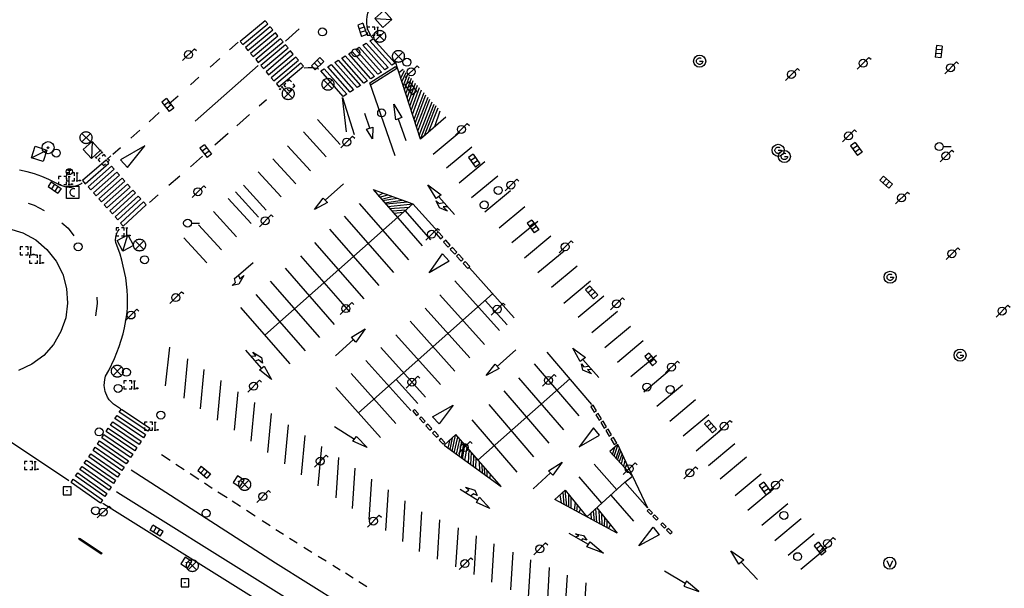
# Model space of a CAD drawing. Extents: x 704908 to 720853, y 4362597 to 4369964.
# Drawn here: x 716724 to 716847, y 4366808 to 4366879 of the extents above; entities that cross this region are included whole.
import ezdxf

# ---------------------------------------------------------------- set-up
doc = ezdxf.new("R2010")
doc.units = 0
doc.header["$MEASUREMENT"] = 0
doc.layers.get('0').update_dxf_attribs({"linetype": 'CONTINUOUS'})
for name, color, linetype in [('BOCA_DE_RIEGO', 5, 'CONTINUOUS'), ('FAROLAS', 7, 'CONTINUOUS'), ('IMBORNAL', 5, 'CONTINUOUS'), ('MARCA_VIAL', 7, 'CONTINUOUS'), ('OPERADORA_DE_CABLE', 7, 'CONTINUOUS'), ('POSTE_TENDIDO_ELÉCTRICO_O_', 7, 'CONTINUOUS'), ('POZO_SANEAMIENTO', 7, 'CONTINUOUS'), ('REGISTRO_DE_AGUA_POTABLE', 5, 'CONTINUOUS'), ('REGISTRO_DE_GAS', 7, 'CONTINUOUS'), ('REGISTRO_DE_SEMAFOROS', 7, 'CONTINUOUS'), ('REGISTRO_ELECTRICO', 1, 'CONTINUOUS'), ('REGISTRO_INDETERMINADO', 1, 'CONTINUOUS'), ('REGISTRO_TELEFONIA', 6, 'CONTINUOUS'), ('REJA_DE_DESAGÜE', 7, 'CONTINUOUS'), ('SEÑALIZACIÓN_VERTICAL', 7, 'CONTINUOUS'), ('VADO', 6, 'CONTINUOUS')]:
    doc.layers.add(name, color=color, linetype=linetype)

# ---------------------------------------------------------------- blocks, each defined once
blk = doc.blocks.new('419')
at = {"layer": 'REGISTRO_DE_SEMAFOROS', "flags": 128}
for points in [[(-0.38, -0.38), (0.38, 0.38)], [(-0.38, 0.38), (0.38, 0.38), (0.38, -0.38), (-0.38, -0.38), (-0.38, 0.38)]]:
    blk.add_lwpolyline(points, dxfattribs=at)
blk = doc.blocks.new('411')
at = {"layer": 'REGISTRO_INDETERMINADO', "flags": 128}
for points in [[(-0.248, -0.252), (0.252, -0.252), (0.252, 0.248), (-0.248, 0.248), (-0.248, -0.252)], [(0.002, 0.018), (0.007, 0.018), (0.012, 0.018), (0.012, 0.013), (0.017, 0.013), (0.017, 0.008), (0.017, 0.003), (0.017, -0.002), (0.017, -0.007), (0.012, -0.012), (0.007, -0.017), (0.002, -0.017), (-0.003, -0.017), (-0.008, -0.017), (-0.008, -0.012), (-0.013, -0.012), (-0.013, -0.007), (-0.018, -0.007), (-0.018, 0.003), (-0.018, 0.008), (-0.013, 0.013), (-0.008, 0.018), (-0.003, 0.018), (0.002, 0.018)]]:
    blk.add_lwpolyline(points, dxfattribs=at)
blk = doc.blocks.new('408')
at = {"layer": 'SEÑALIZACIÓN_VERTICAL', "flags": 128}
for points in [[(-0.5, 0.25), (-0.67, 0.25), (-0.67, 0.08)], [(-0.17, 0.08), (-0.17, 0.25), (-0.34, 0.25)], [(-0.06, 0.25), (0.06, 0.25)], [(0, -0.25), (0, 0.25)], [(-0.67, -0.08), (-0.67, -0.25), (-0.5, -0.25)], [(-0.34, -0.25), (-0.17, -0.25), (-0.17, -0.08)], [(-0.06, -0.25), (0.06, -0.25)], [(0.13, -0.25), (0.13, -0.2), (0.2, -0.2), (0.2, -0.25), (0.13, -0.25)]]:
    blk.add_lwpolyline(points, dxfattribs=at)
blk = doc.blocks.new('412')
at = {"layer": 'IMBORNAL'}
for p, q in [((-0.375, -0.25), (0.375, -0.25)), ((-0.375, -0.6), (0.375, -0.6)), ((0.375, -0.25), (0.375, -0.6))]:
    blk.add_line(p, q, dxfattribs=at)
at = {"layer": 'IMBORNAL', "flags": 128}
for points in [[(-0.375, -0.25), (-0.375, -0.6)], [(-0.125, -0.25), (-0.125, -0.6)], [(0.125, -0.25), (0.125, -0.6)]]:
    blk.add_lwpolyline(points, dxfattribs=at)
blk = doc.blocks.new('423')
at = {"layer": 'REGISTRO_ELECTRICO', "flags": 128}
for points in [[(0.38, 0), (0.37, -0.03), (0.37, -0.07), (0.36, -0.1), (0.35, -0.13), (0.34, -0.16), (0.33, -0.19), (0.31, -0.22), (0.29, -0.24), (0.27, -0.27), (0.24, -0.29), (0.22, -0.31), (0.19, -0.33), (0.16, -0.34), (0.13, -0.35), (0.1, -0.36), (0.07, -0.37), (0.03, -0.37), (0, -0.38), (-0.03, -0.37), (-0.07, -0.37), (-0.1, -0.36), (-0.13, -0.35), (-0.16, -0.34), (-0.19, -0.33), (-0.22, -0.31), (-0.24, -0.29), (-0.27, -0.27), (-0.29, -0.24), (-0.31, -0.22), (-0.33, -0.19), (-0.34, -0.16), (-0.35, -0.13), (-0.36, -0.1), (-0.37, -0.07), (-0.37, -0.03), (-0.38, 0), (-0.37, 0.03), (-0.37, 0.07), (-0.36, 0.1), (-0.35, 0.13), (-0.34, 0.16), (-0.33, 0.19), (-0.31, 0.22), (-0.29, 0.24), (-0.27, 0.27), (-0.24, 0.29), (-0.22, 0.31), (-0.19, 0.33), (-0.16, 0.34), (-0.13, 0.35), (-0.1, 0.36), (-0.07, 0.37), (-0.03, 0.37), (0, 0.38), (0.03, 0.37), (0.07, 0.37), (0.1, 0.36), (0.13, 0.35), (0.16, 0.34), (0.19, 0.33), (0.22, 0.31), (0.24, 0.29), (0.27, 0.27), (0.29, 0.24), (0.31, 0.22), (0.33, 0.19), (0.34, 0.16), (0.35, 0.13), (0.36, 0.1), (0.37, 0.07), (0.37, 0.03), (0.38, 0)], [(-0.27, -0.27), (0.27, 0.27)], [(-0.27, 0.27), (0.27, -0.27)]]:
    blk.add_lwpolyline(points, dxfattribs=at)
blk = doc.blocks.new('417')
at = {"layer": 'REGISTRO_DE_GAS', "flags": 128}
blk.add_lwpolyline([(0, 0), (0.2, 0), (0.2, -0.03), (0.19, -0.07), (0.17, -0.1), (0.15, -0.13), (0.13, -0.15), (0.1, -0.17), (0.07, -0.19), (0.03, -0.2), (0, -0.2), (-0.03, -0.2), (-0.07, -0.19), (-0.1, -0.17), (-0.13, -0.15), (-0.15, -0.13), (-0.17, -0.1), (-0.19, -0.07), (-0.2, -0.03), (-0.2, 0), (-0.2, 0.03), (-0.19, 0.07), (-0.17, 0.1), (-0.15, 0.13), (-0.13, 0.15), (-0.1, 0.17), (-0.07, 0.19), (-0.03, 0.2), (0, 0.2), (0.03, 0.2), (0.07, 0.19), (0.1, 0.17)], dxfattribs=at)
blk.add_lwpolyline([(0, 0), (0.2, 0), (0.2, -0.03), (0.19, -0.07), (0.17, -0.1), (0.15, -0.13), (0.13, -0.15), (0.1, -0.17), (0.07, -0.19), (0.03, -0.2), (0, -0.2), (-0.03, -0.2), (-0.07, -0.19), (-0.1, -0.17), (-0.13, -0.15), (-0.15, -0.13), (-0.17, -0.1), (-0.19, -0.07), (-0.2, -0.03), (-0.2, 0), (-0.2, 0.03), (-0.19, 0.07), (-0.17, 0.1), (-0.15, 0.13), (-0.13, 0.15), (-0.1, 0.17), (-0.07, 0.19), (-0.03, 0.2), (0, 0.2), (0.03, 0.2), (0.07, 0.19), (0.1, 0.17)], dxfattribs=at)
at = {"layer": 'REGISTRO_DE_GAS'}
blk.add_circle((0, 0), 0.38, dxfattribs=at)
blk.add_circle((0, 0), 0.38, dxfattribs=at)
blk = doc.blocks.new('476')
at = {"layer": 'OPERADORA_DE_CABLE', "flags": 128}
for points in [[(-0.38, 0.38), (0.38, 0.38), (0.38, -0.38), (-0.38, -0.38), (-0.38, 0.38)], [(0.14, 0.22), (0.1, 0.23), (0.06, 0.24), (0.02, 0.23), (-0.02, 0.22), (-0.06, 0.2), (-0.09, 0.18), (-0.12, 0.15), (-0.14, 0.12), (-0.16, 0.08), (-0.17, 0.04), (-0.18, 0), (-0.17, -0.04), (-0.16, -0.08), (-0.14, -0.12), (-0.12, -0.15), (-0.09, -0.18), (-0.06, -0.2), (-0.02, -0.22), (0.02, -0.23), (0.06, -0.24), (0.1, -0.23), (0.14, -0.22)]]:
    blk.add_lwpolyline(points, dxfattribs=at)
blk = doc.blocks.new('484')
at = {"flags": 128}
blk.add_lwpolyline([(-0.37, -0.37), (0.37, 0.37), (0.5, 0.25)], dxfattribs=at)
blk.add_circle((0, 0), 0.25)
blk = doc.blocks.new('416')
at = {"layer": 'REGISTRO_DE_AGUA_POTABLE'}
blk.add_circle((0, 0), 0.25, dxfattribs=at)
blk = doc.blocks.new('415')
at = {"layer": 'BOCA_DE_RIEGO', "flags": 128}
blk.add_lwpolyline([(0, 0), (0.5, 0)], dxfattribs=at)
at = {"layer": 'BOCA_DE_RIEGO'}
blk.add_circle((-0.25, 0), 0.25, dxfattribs=at)
blk = doc.blocks.new('413')
blk.add_circle((0, 0), 0.25)
blk = doc.blocks.new('435')
blk.add_circle((0, 0), 0.25)
blk = doc.blocks.new('477')
at = {"layer": 'POSTE_TENDIDO_ELÉCTRICO_O_', "linetype": 'CONTINUOUS'}
for radius in [0.38, 0.05]:
    blk.add_circle((0, 0), radius, dxfattribs=at)
blk = doc.blocks.new('473')
at = {"layer": 'VADO', "color": 6, "flags": 128}
blk.add_lwpolyline([(-0.19, 0.16), (0, -0.25), (0.19, 0.16)], dxfattribs=at)
at = {"layer": 'VADO', "color": 6}
blk.add_circle((0, 0), 0.38, dxfattribs=at)
blk = doc.blocks.new('418')
at = {"layer": 'REGISTRO_TELEFONIA', "flags": 128}
for points in [[(-0.2, 0.19), (0.2, 0.19)], [(0, 0.19), (0, 0), (0, -0.25)]]:
    blk.add_lwpolyline(points, dxfattribs=at)
at = {"layer": 'REGISTRO_TELEFONIA'}
blk.add_circle((0, 0), 0.38, dxfattribs=at)

msp = doc.modelspace()

# ---------------------------------------------------------------- linework, layer by layer
at = {"layer": 'MARCA_VIAL'}
for p, q in [((716754.56, 4366879.33), (716751.42, 4366876.73)), ((716754.88, 4366878.95), (716754.56, 4366879.33)), ((716751.74, 4366876.35), (716754.88, 4366878.95)), ((716755.2, 4366878.57), (716752.07, 4366875.97)), ((716752.39, 4366875.59), (716755.52, 4366878.19)), ((716755.52, 4366878.19), (716755.2, 4366878.57)), ((716758.84, 4366878.29), (716757.11, 4366876.75)), ((716755.84, 4366877.81), (716752.72, 4366875.21)), ((716753.04, 4366874.83), (716756.16, 4366877.43)), ((716756.48, 4366877.05), (716753.37, 4366874.45)), ((716756.16, 4366877.43), (716755.84, 4366877.81)), ((716756.8, 4366876.67), (716756.48, 4366877.05)), ((716767.7, 4366876.8), (716768.14, 4366877.07)), ((716770.45, 4366873.73), (716767.7, 4366876.8)), ((716768.14, 4366877.07), (716770.89, 4366874.01)), ((716750.07, 4366875.69), (716751.15, 4366876.65)), ((716751.42, 4366876.73), (716751.74, 4366876.35)), ((716752.07, 4366875.97), (716752.39, 4366875.59)), ((716753.69, 4366874.07), (716756.8, 4366876.67)), ((716757.12, 4366876.29), (716754.02, 4366873.69)), ((716754.34, 4366873.31), (716757.44, 4366875.91)), ((716757.75, 4366875.53), (716754.67, 4366872.93)), ((716757.44, 4366875.91), (716757.12, 4366876.29)), ((716758.07, 4366875.15), (716757.75, 4366875.53)), ((716765.95, 4366875.72), (716766.38, 4366875.99)), ((716768.71, 4366872.61), (716765.95, 4366875.72)), ((716766.38, 4366875.99), (716769.15, 4366872.89)), ((716766.83, 4366876.26), (716767.26, 4366876.53)), ((716769.58, 4366873.17), (716766.83, 4366876.26)), ((716767.26, 4366876.53), (716770.02, 4366873.45)), ((716747.62, 4366873.49), (716748.84, 4366874.59)), ((716752.72, 4366875.21), (716753.04, 4366874.83)), ((716753.37, 4366874.45), (716753.69, 4366874.07)), ((716754.98, 4366872.55), (716758.07, 4366875.15)), ((716758.39, 4366874.77), (716755.31, 4366872.17)), ((716755.64, 4366871.79), (716758.72, 4366874.39)), ((716758.72, 4366874.39), (716758.39, 4366874.77)), ((716763.31, 4366874.1), (716763.74, 4366874.37)), ((716763.74, 4366874.37), (716766.54, 4366871.21)), ((716764.19, 4366874.64), (716764.62, 4366874.91)), ((716766.97, 4366871.49), (716764.19, 4366874.64)), ((716764.62, 4366874.91), (716767.41, 4366871.77)), ((716765.07, 4366875.18), (716765.5, 4366875.45)), ((716767.84, 4366872.05), (716765.07, 4366875.18)), ((716765.5, 4366875.45), (716768.28, 4366872.33)), ((716774.08, 4366864.46), (716770.85, 4366874.43)), ((716745.77, 4366866.71), (716753.66, 4366873.69)), ((716754.02, 4366873.69), (716754.34, 4366873.31)), ((716759.03, 4366874.01), (716755.96, 4366871.41)), ((716756.28, 4366871.03), (716759.35, 4366873.63)), ((716759.35, 4366873.63), (716759.03, 4366874.01)), ((716761.55, 4366873.02), (716761.98, 4366873.29)), ((716761.98, 4366873.29), (716764.8, 4366870.09)), ((716762.43, 4366873.56), (716762.86, 4366873.83)), ((716765.23, 4366870.37), (716762.43, 4366873.56)), ((716762.86, 4366873.83), (716765.67, 4366870.65)), ((716766.1, 4366870.93), (716763.31, 4366874.1)), ((716767.7, 4366871.54), (716770.95, 4366873.57)), ((716771.1, 4366873.32), (716767.8, 4366871.22)), ((716770.02, 4366873.45), (716769.58, 4366873.17)), ((716770.89, 4366874.01), (716770.45, 4366873.73)), ((716770.95, 4366873.57), (716771.1, 4366873.32)), ((716771.35, 4366872.83), (716771.89, 4366873.25)), ((716771.6, 4366872.1), (716772.06, 4366873.08)), ((716745.15, 4366871.28), (716746.21, 4366872.23)), ((716754.67, 4366872.93), (716754.98, 4366872.55)), ((716755.31, 4366872.17), (716755.64, 4366871.79)), ((716764.36, 4366869.81), (716761.55, 4366873.02)), ((716768.28, 4366872.33), (716767.84, 4366872.05)), ((716769.15, 4366872.89), (716768.71, 4366872.61)), ((716771.73, 4366871.66), (716772.28, 4366872.82)), ((716771.91, 4366871.13), (716772.47, 4366872.61)), ((716772.06, 4366870.64), (716772.71, 4366872.34)), ((716772.24, 4366870.13), (716772.92, 4366872.11)), ((716772.39, 4366869.62), (716773.15, 4366871.83)), ((716755.96, 4366871.41), (716756.28, 4366871.03)), ((716765.67, 4366870.65), (716765.23, 4366870.37)), ((716766.54, 4366871.21), (716766.1, 4366870.93)), ((716767.41, 4366871.77), (716766.97, 4366871.49)), ((716770.87, 4366862.35), (716767.7, 4366871.54)), ((716772.57, 4366869.1), (716773.46, 4366871.49)), ((716772.72, 4366868.62), (716773.69, 4366871.22)), ((716772.9, 4366868.05), (716773.96, 4366870.93)), ((716773.06, 4366867.55), (716774.19, 4366870.65)), ((716742.46, 4366868.88), (716743.6, 4366869.9)), ((716754.72, 4366869.39), (716753.81, 4366868.59)), ((716764.25, 4366869.71), (716765.72, 4366865.05)), ((716764.76, 4366865.37), (716764.25, 4366869.71)), ((716764.8, 4366870.09), (716764.36, 4366869.81)), ((716773.26, 4366866.96), (716774.52, 4366870.3)), ((716773.42, 4366866.48), (716774.76, 4366870.03)), ((716773.59, 4366865.95), (716775.02, 4366869.73)), ((716773.75, 4366865.46), (716775.26, 4366869.46)), ((716770.96, 4366866.88), (716770.72, 4366868.84)), ((716770.72, 4366868.84), (716771.71, 4366867.17)), ((716773.92, 4366864.92), (716775.55, 4366869.13)), ((716774.08, 4366864.46), (716775.79, 4366868.87)), ((716776, 4366868.63), (716774.53, 4366864.86)), ((716776.23, 4366868.36), (716775.04, 4366865.3)), ((716739.96, 4366866.65), (716741.24, 4366867.79)), ((716752.6, 4366867.54), (716751, 4366866.14)), ((716761.11, 4366866.94), (716763.99, 4366863.8)), ((716767.72, 4366865.85), (716767.09, 4366867.69)), ((716771.71, 4366867.17), (716770.96, 4366866.88)), ((716771.26, 4366867), (716772.22, 4366864.28)), ((716777.24, 4366867.23), (716774.08, 4366864.46)), ((716775.89, 4366866.05), (716776.54, 4366868.01)), ((716737.67, 4366864.6), (716738.79, 4366865.6)), ((716749.91, 4366865.18), (716748.21, 4366863.69)), ((716759.35, 4366865.37), (716762.22, 4366862.23)), ((716775.66, 4366862.58), (716778.94, 4366865.3)), ((716735.42, 4366862.59), (716736.35, 4366863.42)), ((716739.42, 4366863.62), (716736.39, 4366861.87)), ((716737.23, 4366860.9), (716739.42, 4366863.62)), ((716757.35, 4366863.61), (716760.23, 4366860.47)), ((716777.32, 4366860.86), (716780.52, 4366863.51)), ((716734.67, 4366861.92), (716735.15, 4366862.35)), ((716746.66, 4366862.32), (716745.15, 4366860.99)), ((716755.51, 4366861.98), (716758.39, 4366858.83)), ((716736.39, 4366861.87), (716737.23, 4366860.9)), ((716778.95, 4366858.99), (716782.16, 4366861.66)), ((716743.81, 4366859.81), (716742.45, 4366858.63)), ((716753.68, 4366860.36), (716756.55, 4366857.21)), ((716780.5, 4366857.13), (716783.77, 4366859.84)), ((716751.81, 4366858.7), (716754.69, 4366855.55)), ((716764.41, 4366858.87), (716762.08, 4366856.8)), ((716776.06, 4366856.99), (716774.98, 4366858.72)), ((716774.98, 4366858.72), (716776.67, 4366857.47)), ((716741.12, 4366857.46), (716740.02, 4366856.5)), ((716749.91, 4366857.02), (716752.79, 4366853.87)), ((716750.83, 4366857.83), (716753.71, 4366854.68)), ((716760.74, 4366855.62), (716761.85, 4366857.06)), ((716761.85, 4366857.06), (716762.37, 4366856.5)), ((716768.11, 4366858.12), (716774.29, 4366851.05)), ((716768.11, 4366858.12), (716773.12, 4366856.32)), ((716768.77, 4366857.36), (716769.34, 4366857.67)), ((716768.92, 4366857.18), (716769.95, 4366857.45)), ((716769.16, 4366856.91), (716770.49, 4366857.26)), ((716769.31, 4366856.75), (716771.14, 4366857.03)), ((716776.67, 4366857.47), (716776.06, 4366856.99)), ((716776.36, 4366857.22), (716778.35, 4366855.01)), ((716782.14, 4366855.33), (716785.38, 4366858.02)), ((716724.76, 4366856.41), (716725.51, 4366856.19)), ((716725.51, 4366856.19), (716726.76, 4366855.5)), ((716773.12, 4366856.32), (716754.5, 4366839.84)), ((716762.37, 4366856.5), (716760.74, 4366855.62)), ((716766.37, 4366856.38), (716772.55, 4366849.31)), ((716769.56, 4366856.46), (716771.78, 4366856.8)), ((716772.46, 4366856.55), (716769.72, 4366856.28)), ((716773.15, 4366856.29), (716769.98, 4366855.98)), ((716770.18, 4366855.75), (716772.7, 4366855.94)), ((716773.12, 4366856.32), (716776.26, 4366852.88)), ((716783.94, 4366853.33), (716787.17, 4366856.01)), ((716748.04, 4366855.37), (716750.93, 4366852.21)), ((716764.48, 4366854.8), (716770.66, 4366847.73)), ((716770.45, 4366855.44), (716772.3, 4366855.58)), ((716770.7, 4366855.16), (716771.95, 4366855.28)), ((716772.14, 4366855.44), (716775.31, 4366851.81)), ((716728.98, 4366853.94), (716729.78, 4366853.27)), ((716729.78, 4366853.27), (716730.52, 4366852.33)), ((716746.17, 4366853.72), (716749.06, 4366850.56)), ((716785.55, 4366851.47), (716788.8, 4366854.17)), ((716744.34, 4366852.08), (716747.22, 4366848.92)), ((716762.64, 4366853.15), (716768.82, 4366846.08)), ((716776.29, 4366852.81), (716776.03, 4366852.57)), ((716776.03, 4366852.57), (716776.6, 4366851.96)), ((716776.86, 4366852.2), (716776.29, 4366852.81)), ((716776.6, 4366851.96), (716776.86, 4366852.2)), ((716787.15, 4366849.57), (716790.45, 4366852.31)), ((716760.77, 4366851.47), (716766.95, 4366844.4)), ((716777.24, 4366851.76), (716776.98, 4366851.52)), ((716776.98, 4366851.52), (716777.55, 4366850.91)), ((716777.81, 4366851.15), (716777.24, 4366851.76)), ((716777.55, 4366850.91), (716777.81, 4366851.15)), ((716778.08, 4366850.86), (716777.82, 4366850.62)), ((716778.65, 4366850.25), (716778.08, 4366850.86)), ((716758.98, 4366849.83), (716765.16, 4366842.76)), ((716775.17, 4366847.67), (716776.83, 4366850.08)), ((716776.83, 4366850.08), (716777.68, 4366849.14)), ((716777.82, 4366850.62), (716778.39, 4366850.01)), ((716778.39, 4366850.01), (716778.65, 4366850.25)), ((716778.86, 4366850), (716778.6, 4366849.76)), ((716778.6, 4366849.76), (716779.17, 4366849.15)), ((716779.43, 4366849.39), (716778.86, 4366850)), ((716788.83, 4366847.7), (716792.11, 4366850.43)), ((716751.22, 4366847.38), (716753.03, 4366848.97)), ((716777.68, 4366849.14), (716775.17, 4366847.67)), ((716779.17, 4366849.15), (716779.43, 4366849.39)), ((716779.7, 4366849.09), (716779.44, 4366848.85)), ((716779.44, 4366848.85), (716780.01, 4366848.24)), ((716780.27, 4366848.48), (716779.7, 4366849.09)), ((716780.01, 4366848.24), (716780.27, 4366848.48)), ((716790.53, 4366845.87), (716793.77, 4366848.56)), ((716757.07, 4366848.27), (716763.24, 4366841.2)), ((716780.21, 4366848.29), (716785.83, 4366842.04)), ((716755.2, 4366846.64), (716761.37, 4366839.57)), ((716778.38, 4366846.67), (716784, 4366840.42)), ((716792.08, 4366843.88), (716795.44, 4366846.67)), ((716753.38, 4366844.97), (716759.56, 4366837.9)), ((716783.13, 4366845.03), (716766.27, 4366830.08)), ((716776.5, 4366844.91), (716782.12, 4366838.66)), ((716793.89, 4366842.13), (716797.1, 4366844.8)), ((716784.97, 4366841.14), (716782.21, 4366844.21)), ((716751.46, 4366843.34), (716757.64, 4366836.27)), ((716774.66, 4366843.26), (716780.28, 4366837.01)), ((716795.61, 4366840.19), (716798.82, 4366842.86)), ((716772.76, 4366841.6), (716778.38, 4366835.35)), ((716797.22, 4366838.29), (716800.47, 4366840.99)), ((716765.41, 4366839.59), (716767.11, 4366840.63)), ((716767.11, 4366840.63), (716765.93, 4366838.98)), ((716770.97, 4366839.91), (716776.59, 4366833.66)), ((716765.66, 4366839.29), (716763.38, 4366837.24)), ((716765.93, 4366838.98), (716765.41, 4366839.59)), ((716798.81, 4366836.48), (716802.07, 4366839.19)), ((716742.54, 4366838.35), (716742, 4366833.5)), ((716754.11, 4366835.71), (716752.14, 4366837.96)), ((716769.07, 4366838.3), (716774.69, 4366832.05)), ((716786.04, 4366838.01), (716783.7, 4366835.92)), ((716795.6, 4366831.14), (716790.01, 4366837.73)), ((716800.51, 4366834.65), (716803.73, 4366837.32)), ((716744.81, 4366836.86), (716744.35, 4366831.94)), ((716767.22, 4366836.65), (716772.84, 4366830.4)), ((716782.31, 4366834.78), (716783.45, 4366836.2)), ((716783.45, 4366836.2), (716783.94, 4366835.66)), ((716794.03, 4366829.71), (716788.4, 4366836.27)), ((716796.49, 4366834.53), (716794.47, 4366836.79)), ((716746.85, 4366835.53), (716746.38, 4366830.59)), ((716765.35, 4366835.02), (716770.97, 4366828.77)), ((716783.94, 4366835.66), (716782.31, 4366834.78)), ((716802.12, 4366832.74), (716805.38, 4366835.45)), ((716748.98, 4366834.14), (716748.51, 4366829.18)), ((716771, 4366834.28), (716773.74, 4366831.26)), ((716781.29, 4366824.16), (716792.86, 4366834.36)), ((716792.07, 4366827.95), (716786.44, 4366834.51)), ((716803.76, 4366830.95), (716806.99, 4366833.63)), ((716751.11, 4366832.75), (716750.65, 4366827.91)), ((716763.42, 4366833.26), (716769.04, 4366827.01)), ((716790.23, 4366826.29), (716784.6, 4366832.85)), ((716753.21, 4366831.38), (716752.75, 4366826.52)), ((716775.58, 4366829.6), (716778.17, 4366831.05)), ((716778.17, 4366831.05), (716776.4, 4366828.72)), ((716788.33, 4366824.58), (716782.7, 4366831.14)), ((716805.39, 4366829.07), (716808.65, 4366831.77)), ((716735.67, 4366829.37), (716735.94, 4366829.77)), ((716735.94, 4366829.77), (716739.52, 4366827.37)), ((716736.22, 4366830.17), (716736.49, 4366830.57)), ((716739.79, 4366827.78), (716736.22, 4366830.17)), ((716736.49, 4366830.57), (716740.06, 4366828.19)), ((716755.31, 4366830.01), (716754.84, 4366825.13)), ((716807.09, 4366827.23), (716810.31, 4366829.9)), ((716735.12, 4366828.57), (716735.39, 4366828.97)), ((716738.71, 4366826.14), (716735.12, 4366828.57)), ((716735.39, 4366828.97), (716738.98, 4366826.55)), ((716739.25, 4366826.96), (716735.67, 4366829.37)), ((716757.46, 4366828.6), (716757, 4366823.7)), ((716776.4, 4366828.72), (716775.58, 4366829.6)), ((716786.2, 4366822.66), (716780.57, 4366829.22)), ((716734.02, 4366826.97), (716734.29, 4366827.37)), ((716734.29, 4366827.37), (716737.9, 4366824.91)), ((716734.57, 4366827.77), (716734.84, 4366828.17)), ((716738.17, 4366825.32), (716734.57, 4366827.77)), ((716734.84, 4366828.17), (716738.44, 4366825.73)), ((716739.52, 4366827.37), (716739.25, 4366826.96)), ((716740.06, 4366828.19), (716739.79, 4366827.78)), ((716763.27, 4366828.4), (716765.78, 4366826.8)), ((716778.51, 4366827.36), (716777.03, 4366826.03)), ((716778.43, 4366827.29), (716778.02, 4366825.3)), ((716784.19, 4366820.84), (716778.51, 4366827.36)), ((716795.81, 4366828.23), (716794.02, 4366825.82)), ((716794.02, 4366825.82), (716796.58, 4366827.3)), ((716796.58, 4366827.3), (716795.81, 4366828.23)), ((716808.7, 4366825.33), (716811.96, 4366828.04)), ((716733.47, 4366826.17), (716733.74, 4366826.57)), ((716737.09, 4366823.68), (716733.47, 4366826.17)), ((716733.74, 4366826.57), (716737.36, 4366824.09)), ((716737.63, 4366824.5), (716734.02, 4366826.97)), ((716738.98, 4366826.55), (716738.71, 4366826.14)), ((716759.53, 4366827.25), (716759.07, 4366822.33)), ((716777.53, 4366825.66), (716777.81, 4366826.73)), ((716778.04, 4366826.94), (716777.74, 4366825.5)), ((716778.32, 4366825.09), (716778.76, 4366827.06)), ((716778.59, 4366824.89), (716779.01, 4366826.77)), ((716779.23, 4366826.52), (716778.89, 4366824.67)), ((716779.49, 4366826.22), (716779.17, 4366824.47)), ((716798.86, 4366826.11), (716797.87, 4366825.25)), ((716800.73, 4366822.16), (716798.86, 4366826.11)), ((716810.27, 4366823.5), (716813.56, 4366826.23)), ((716732.37, 4366824.57), (716732.64, 4366824.97)), ((716732.64, 4366824.97), (716736.28, 4366822.45)), ((716732.92, 4366825.37), (716733.19, 4366825.77)), ((716736.55, 4366822.86), (716732.92, 4366825.37)), ((716733.19, 4366825.77), (716736.82, 4366823.27)), ((716737.9, 4366824.91), (716737.63, 4366824.5)), ((716738.44, 4366825.73), (716738.17, 4366825.32)), ((716741.54, 4366824.88), (716742.62, 4366824.14)), ((716761.63, 4366825.88), (716761.17, 4366820.94)), ((716777.03, 4366826.03), (716784.19, 4366820.84)), ((716779.37, 4366824.32), (716779.66, 4366826.03)), ((716779.65, 4366824.12), (716779.92, 4366825.73)), ((716780.15, 4366825.47), (716780.07, 4366823.81)), ((716780.44, 4366825.13), (716780.37, 4366823.6)), ((716797.87, 4366825.25), (716800.73, 4366822.16)), ((716798.22, 4366824.86), (716798.48, 4366825.78)), ((716798.42, 4366824.65), (716798.89, 4366826.03)), ((716798.65, 4366824.39), (716799.08, 4366825.64)), ((716799.22, 4366825.32), (716798.81, 4366824.22)), ((716799.41, 4366824.94), (716799.05, 4366823.97)), ((716731.82, 4366823.77), (716732.09, 4366824.17)), ((716735.47, 4366821.22), (716731.82, 4366823.77)), ((716732.09, 4366824.17), (716735.74, 4366821.63)), ((716736.01, 4366822.04), (716732.37, 4366824.57)), ((716737.36, 4366824.09), (716737.09, 4366823.68)), ((716743.34, 4366823.67), (716744.39, 4366822.98)), ((716763.76, 4366824.49), (716763.45, 4366819.43)), ((716780.73, 4366823.34), (716780.76, 4366824.76)), ((716781.03, 4366823.12), (716781.06, 4366824.42)), ((716781.46, 4366823.96), (716781.5, 4366822.78)), ((716781.78, 4366823.59), (716781.81, 4366822.56)), ((716790.16, 4366822.83), (716791.88, 4366823.9)), ((716791.88, 4366823.9), (716790.72, 4366822.27)), ((716795.88, 4366823.65), (716798.74, 4366820.45)), ((716799.35, 4366823.64), (716799.56, 4366824.61)), ((716799.61, 4366823.36), (716799.78, 4366824.16)), ((716799.79, 4366823.17), (716800.01, 4366823.65)), ((716811.74, 4366821.83), (716815.04, 4366824.57)), ((716730.72, 4366822.17), (716730.99, 4366822.57)), ((716730.99, 4366822.57), (716734.66, 4366819.99)), ((716731.27, 4366822.97), (716731.54, 4366823.37)), ((716734.93, 4366820.4), (716731.27, 4366822.97)), ((716731.54, 4366823.37), (716735.2, 4366820.81)), ((716736.28, 4366822.45), (716736.01, 4366822.04)), ((716736.82, 4366823.27), (716736.55, 4366822.86)), ((716745.14, 4366822.48), (716746.23, 4366821.76)), ((716765.8, 4366823.16), (716765.49, 4366818.08)), ((716782.15, 4366822.31), (716782.11, 4366823.22)), ((716782.47, 4366822.08), (716782.43, 4366822.86)), ((716782.79, 4366821.85), (716782.88, 4366822.33)), ((716788.25, 4366820.55), (716790.41, 4366822.57)), ((716790.72, 4366822.27), (716790.16, 4366822.83)), ((716813.61, 4366819.73), (716816.9, 4366822.46)), ((716730.17, 4366821.37), (716730.44, 4366821.77)), ((716733.85, 4366818.76), (716730.17, 4366821.37)), ((716730.44, 4366821.77), (716734.11, 4366819.17)), ((716734.39, 4366819.58), (716730.72, 4366822.17)), ((716735.74, 4366821.63), (716735.47, 4366821.22)), ((716746.94, 4366821.29), (716747.91, 4366820.66)), ((716767.9, 4366821.78), (716767.59, 4366816.7)), ((716796.87, 4366818.75), (716794.03, 4366822.05)), ((716794.97, 4366817.02), (716799.75, 4366821.38)), ((716799.75, 4366821.38), (716800.73, 4366822.16)), ((716802.6, 4366818.15), (716799.75, 4366821.38)), ((716800.73, 4366822.16), (716802.6, 4366818.15)), ((716734.66, 4366819.99), (716734.39, 4366819.58)), ((716735.2, 4366820.81), (716734.93, 4366820.4)), ((716748.62, 4366820.2), (716749.76, 4366819.46)), ((716770, 4366820.41), (716769.69, 4366815.32)), ((716779.06, 4366820.5), (716781.28, 4366819.15)), ((716792.14, 4366818.55), (716791.99, 4366820.14)), ((716792.46, 4366818.38), (716792.27, 4366820.39)), ((716815.21, 4366817.88), (716818.53, 4366820.63)), ((716734.11, 4366819.17), (716733.85, 4366818.76)), ((716750.42, 4366819.03), (716751.44, 4366818.36)), ((716772.1, 4366819.04), (716771.79, 4366813.93)), ((716791.78, 4366818.74), (716791.63, 4366819.82)), ((716792.7, 4366818.25), (716792.72, 4366819.82)), ((716793, 4366818.09), (716793.02, 4366819.44)), ((716793.5, 4366818.84), (716793.39, 4366817.87)), ((716797.98, 4366819.76), (716800.85, 4366816.51)), ((716816.97, 4366816), (716820.23, 4366818.71)), ((716752.19, 4366817.88), (716753.3, 4366817.16)), ((716774.2, 4366817.67), (716773.9, 4366812.68)), ((716793.77, 4366818.5), (716793.68, 4366817.72)), ((716793.97, 4366817.56), (716794.18, 4366818)), ((716795.57, 4366816.7), (716795.5, 4366817.5)), ((716795.92, 4366816.51), (716795.83, 4366817.8)), ((716796.24, 4366816.34), (716796.12, 4366818.07)), ((716796.23, 4366818.17), (716798.78, 4366814.98)), ((716796.61, 4366816.14), (716796.52, 4366817.79)), ((716796.92, 4366815.98), (716796.85, 4366817.38)), ((716802.77, 4366818.02), (716802.54, 4366817.79)), ((716802.54, 4366817.79), (716803, 4366817.32)), ((716803.23, 4366817.55), (716802.77, 4366818.02)), ((716803, 4366817.32), (716803.23, 4366817.55)), ((716754.17, 4366816.6), (716755.16, 4366815.96)), ((716776.47, 4366816.66), (716776.17, 4366811.73)), ((716797.21, 4366815.82), (716797.22, 4366816.92)), ((716797.51, 4366815.65), (716797.52, 4366816.55)), ((716803.49, 4366817.31), (716803.26, 4366817.08)), ((716803.26, 4366817.08), (716803.72, 4366816.61)), ((716803.95, 4366816.84), (716803.49, 4366817.31)), ((716803.72, 4366816.61), (716803.95, 4366816.84)), ((716804.5, 4366816.3), (716804.27, 4366816.07)), ((716804.96, 4366815.83), (716804.5, 4366816.3)), ((716818.61, 4366814.08), (716821.91, 4366816.82)), ((716755.91, 4366815.47), (716756.66, 4366814.99)), ((716756.66, 4366814.99), (716756.84, 4366814.86)), ((716778.79, 4366815.64), (716778.49, 4366810.75)), ((716795.19, 4366813.58), (716792.74, 4366814.95)), ((716797.68, 4366815.56), (716797.94, 4366816.03)), ((716801.53, 4366813.4), (716803.32, 4366815.75)), ((716803.32, 4366815.75), (716804.07, 4366814.79)), ((716804.27, 4366816.07), (716804.73, 4366815.6)), ((716804.73, 4366815.6), (716804.96, 4366815.83)), ((716805.22, 4366815.59), (716804.99, 4366815.36)), ((716804.99, 4366815.36), (716805.45, 4366814.89)), ((716805.68, 4366815.12), (716805.22, 4366815.59)), ((716805.45, 4366814.89), (716805.68, 4366815.12)), ((716820.26, 4366812.23), (716823.55, 4366814.96)), ((716757.62, 4366814.36), (716758.56, 4366813.77)), ((716781.05, 4366814.64), (716780.76, 4366809.8)), ((716794.99, 4366813.28), (716795.41, 4366813.91)), ((716795.41, 4366813.91), (716797.05, 4366812.47)), ((716804.07, 4366814.79), (716801.53, 4366813.4)), ((716759.43, 4366813.22), (716760.4, 4366812.62)), ((716783.3, 4366813.65), (716783.01, 4366808.85)), ((716785.66, 4366812.61), (716785.37, 4366807.86)), ((716797.05, 4366812.47), (716794.99, 4366813.28)), ((716814.08, 4366811.11), (716813.07, 4366812.79)), ((716813.07, 4366812.79), (716814.7, 4366811.63)), ((716821.89, 4366810.48), (716825.14, 4366813.18)), ((716761.22, 4366812.11), (716762.2, 4366811.5)), ((716787.89, 4366811.63), (716787.61, 4366806.92)), ((716814.7, 4366811.63), (716814.08, 4366811.11)), ((716814.36, 4366811.34), (716816.41, 4366809.19)), ((716763.05, 4366810.97), (716763.98, 4366810.39)), ((716764.63, 4366809.99), (716765.63, 4366809.37)), ((716790.26, 4366810.68), (716789.97, 4366805.93)), ((716807.35, 4366808.68), (716804.72, 4366810.22)), ((716766.34, 4366808.93), (716767.34, 4366808.31)), ((716792.49, 4366809.7), (716792.21, 4366804.99)), ((716794.86, 4366808.75), (716794.57, 4366804))]:
    msp.add_line(p, q, dxfattribs=at)
at = {"layer": 'MARCA_VIAL', "flags": 128}
for points in [[(716768.08, 4366877.14), (716767.83, 4366877.47), (716767.61, 4366877.83), (716767.47, 4366878.22), (716767.36, 4366878.62), (716767.31, 4366879.03), (716767.31, 4366879.45), (716767.36, 4366879.86), (716767.47, 4366880.26), (716767.64, 4366880.64), (716767.84, 4366881.01), (716768.09, 4366881.35)], [(716759.44, 4366873.4), (716759.94, 4366873.47), (716760.44, 4366873.46), (716760.96, 4366873.37), (716761.11, 4366873.32), (716761.29, 4366873.27)], [(716767.3, 4366865.73), (716768.1, 4366865.97), (716768.02, 4366864.48), (716767.3, 4366865.73)], [(716734.91, 4366861.45), (716734.57, 4366861.82), (716731.61, 4366859.25), (716731.95, 4366858.87), (716734.91, 4366861.45)], [(716735.58, 4366860.7), (716735.24, 4366861.07), (716732.29, 4366858.49), (716732.63, 4366858.11), (716735.58, 4366860.7)], [(716731.56, 4366858.96), (716731.44, 4366858.87), (716731.08, 4366858.68), (716730.72, 4366858.54), (716730.15, 4366858.4), (716729.92, 4366858.38), (716729.41, 4366858.46), (716728.79, 4366858.67), (716727.36, 4366859.4), (716726.48, 4366859.78), (716725.56, 4366860.11), (716724.63, 4366860.37), (716723.68, 4366860.58)], [(716736.25, 4366859.95), (716735.91, 4366860.32), (716732.97, 4366857.73), (716733.31, 4366857.35), (716736.25, 4366859.95)], [(716736.92, 4366859.2), (716736.58, 4366859.57), (716733.65, 4366856.97), (716733.99, 4366856.59), (716736.92, 4366859.2)], [(716737.59, 4366858.45), (716737.25, 4366858.82), (716734.33, 4366856.21), (716734.67, 4366855.83), (716737.59, 4366858.45)], [(716738.26, 4366857.7), (716737.92, 4366858.07), (716735.01, 4366855.45), (716735.35, 4366855.07), (716738.26, 4366857.7)], [(716738.93, 4366856.95), (716738.59, 4366857.32), (716735.69, 4366854.69), (716736.03, 4366854.31), (716738.93, 4366856.95)], [(716739.6, 4366856.2), (716739.26, 4366856.57), (716736.37, 4366853.93), (716736.71, 4366853.55), (716739.6, 4366856.2)], [(716777.47, 4366855.98), (716776.94, 4366855.97), (716777.46, 4366855.41), (716776.44, 4366855.85), (716776.06, 4366856.71), (716776.42, 4366856.4), (716776.98, 4366856.51)], [(716722.31, 4366853.23), (716724.08, 4366852.69), (716725.71, 4366851.8), (716727.12, 4366850.6), (716728.27, 4366849.15), (716729.11, 4366847.51), (716729.6, 4366845.72), (716729.73, 4366843.88), (716729.48, 4366842.04), (716728.89, 4366840.29), (716727.96, 4366838.69), (716726.72, 4366837.31), (716725.22, 4366836.2), (716723.56, 4366835.42)], [(716736.36, 4366830.58), (716735.47, 4366831.2), (716734.96, 4366831.75), (716734.73, 4366832.08), (716734.44, 4366832.78), (716734.31, 4366833.55), (716734.39, 4366834.3), (716734.48, 4366834.7), (716734.9, 4366835.43), (716735.61, 4366836.91), (716736.22, 4366838.43), (716736.69, 4366840), (716736.88, 4366840.79), (716737.15, 4366842.41), (716737.23, 4366843.23), (716737.23, 4366844.75), (716737.19, 4366845.51), (716737.03, 4366847.03), (716736.72, 4366848.53), (716736.54, 4366849.27), (716736.31, 4366850), (716735.79, 4366851.48), (716735.75, 4366851.73), (716735.79, 4366852.21), (716735.93, 4366852.66), (716736.05, 4366852.89), (716736.25, 4366853.15)], [(716751.23, 4366846.26), (716750.4, 4366846.08), (716750.83, 4366846.48), (716750.71, 4366846.97), (716751.22, 4366847.38), (716751.35, 4366846.94), (716751.85, 4366847.32), (716751.23, 4366846.26)], [(716733.39, 4366844.6), (716733.44, 4366843.81), (716733.24, 4366842.26)], [(716752.79, 4366837.21), (716753.39, 4366837.24), (716752.98, 4366837.72), (716754.08, 4366837.04), (716754.22, 4366836.32), (716753.73, 4366836.76), (716753.31, 4366836.6)], [(716794.13, 4366836.55), (716793.22, 4366838.2), (716794.8, 4366837.03), (716794.13, 4366836.55)], [(716755.35, 4366834.3), (716753.85, 4366835.5), (716754.43, 4366835.97), (716755.35, 4366834.3)], [(716795.61, 4366835.51), (716795.06, 4366835.55), (716795.58, 4366834.99), (716794.46, 4366835.46), (716794.32, 4366836.23), (716794.6, 4366835.89), (716795.2, 4366835.97)], [(716795.46, 4366830.86), (716795.88, 4366830.17), (716796.18, 4366830.35), (716795.76, 4366831.04), (716795.46, 4366830.86)], [(716773.83, 4366829.99), (716773.33, 4366830.52), (716773.09, 4366830.3), (716773.59, 4366829.77), (716773.83, 4366829.99)], [(716796.1, 4366829.85), (716796.52, 4366829.16), (716796.82, 4366829.34), (716796.4, 4366830.03), (716796.1, 4366829.85)], [(716709.79, 4366827.97), (716710.01, 4366828.16), (716710.36, 4366828.41), (716710.75, 4366828.63), (716711.58, 4366828.9), (716712.02, 4366828.98), (716712.88, 4366828.96), (716713.32, 4366828.88), (716713.73, 4366828.75), (716714.66, 4366828.39), (716715.74, 4366828.04), (716716.85, 4366827.77), (716717.97, 4366827.58), (716718.54, 4366827.52), (716719.69, 4366827.47), (716720.28, 4366827.47), (716720.9, 4366827.36), (716721.35, 4366827.21), (716721.77, 4366826.99), (716721.91, 4366826.92), (716729.86, 4366821.61)], [(716774.67, 4366829.07), (716774.17, 4366829.6), (716773.93, 4366829.38), (716774.43, 4366828.85), (716774.67, 4366829.07)], [(716775.5, 4366828.15), (716775, 4366828.68), (716774.76, 4366828.46), (716775.26, 4366827.93), (716775.5, 4366828.15)], [(716796.72, 4366828.87), (716797.14, 4366828.18), (716797.44, 4366828.36), (716797.02, 4366829.05), (716796.72, 4366828.87)], [(716776.33, 4366827.25), (716775.83, 4366827.78), (716775.59, 4366827.56), (716776.09, 4366827.03), (716776.33, 4366827.25)], [(716797.35, 4366827.86), (716797.77, 4366827.17), (716798.07, 4366827.35), (716797.65, 4366828.04), (716797.35, 4366827.86)], [(716767.38, 4366825.73), (716765.58, 4366826.53), (716766.01, 4366827.11), (716767.38, 4366825.73)], [(716777.14, 4366826.37), (716776.64, 4366826.9), (716776.4, 4366826.68), (716776.9, 4366826.15), (716777.14, 4366826.37)], [(716798.01, 4366826.82), (716798.43, 4366826.13), (716798.73, 4366826.31), (716798.31, 4366827), (716798.01, 4366826.82)], [(716813.5, 4366778.21), (716798.65, 4366786.15), (716784.67, 4366793.9), (716768.29, 4366803.43), (716755.87, 4366811.22), (716737.69, 4366822.88)], [(716735.86, 4366820.21), (716736.04, 4366820.1), (716754.24, 4366808.72), (716764.19, 4366802.53), (716781.44, 4366792.27), (716790.03, 4366787.32), (716793.02, 4366785.68), (716802.54, 4366780.51), (716810.29, 4366776.5)], [(716779.68, 4366820.11), (716780.14, 4366820.38), (716779.71, 4366820.75), (716780.91, 4366820.39), (716781.21, 4366819.72), (716780.75, 4366819.93), (716780.42, 4366819.67)], [(716798.78, 4366814.98), (716790.94, 4366819.2), (716792.27, 4366820.39), (716794.97, 4366817.02)], [(716734.11, 4366818.77), (716734.29, 4366818.66), (716752.49, 4366807.28), (716762.44, 4366801.09), (716779.69, 4366790.83), (716788.28, 4366785.88), (716791.27, 4366784.24), (716800.79, 4366779.07), (716809.58, 4366774.52)], [(716782.78, 4366818.09), (716781.09, 4366818.86), (716781.5, 4366819.49), (716782.78, 4366818.09)], [(716793.51, 4366814.51), (716793.97, 4366814.65), (716793.57, 4366814.9), (716794.55, 4366814.71), (716794.99, 4366814.11), (716794.43, 4366814.26), (716794.28, 4366814.08)], [(716807.15, 4366808.34), (716809.04, 4366807.66), (716807.52, 4366808.96), (716807.15, 4366808.34)]]:
    msp.add_lwpolyline(points, dxfattribs=at)
at = {"layer": 'REJA_DE_DESAGÜE'}
for p, q in [((716731.12, 4366814.22), (716731.22, 4366814.36)), ((716733.95, 4366812.34), (716731.12, 4366814.22)), ((716731.22, 4366814.36), (716734.05, 4366812.48)), ((716734.05, 4366812.48), (716733.95, 4366812.34))]:
    msp.add_line(p, q, dxfattribs=at)

# ---------------------------------------------------------------- block references
at = {"layer": 'BOCA_DE_RIEGO', "color": 5, "xscale": 2, "yscale": 2, "zscale": 2}
for p in [(716839.77, 4366863.53), (716745.3, 4366853.91)]:
    msp.add_blockref('415', p, dxfattribs=at)
at = {"layer": 'FAROLAS', "color": 7, "xscale": 2, "yscale": 2, "zscale": 2}
for p in [(716744.92, 4366875.08), (716829.69, 4366873.99), (716772.9, 4366872.93), (716820.69, 4366872.58), (716840.69, 4366873.42), (716779.21, 4366865.68), (716764.8, 4366864.09), (716827.86, 4366864.87), (716840.11, 4366862.35), (716746.1, 4366857.86), (716785.44, 4366858.7), (716834.52, 4366857.08), (716754.56, 4366854.21), (716775.47, 4366852.52), (716792.25, 4366850.94), (716840.86, 4366850.07), (716743.31, 4366844.56), (716764.7, 4366843.19), (716783.71, 4366843.11), (716798.71, 4366843.79), (716847.16, 4366842.87), (716737.69, 4366842.38), (716805.61, 4366835.84), (716790.14, 4366834.17), (716753.1, 4366833.44), (716773, 4366833.95), (716812.22, 4366828.41), (716779.58, 4366825.74), (716761.48, 4366824.03), (716800.3, 4366823.08), (716807.91, 4366822.56), (716818.69, 4366821.03), (716754.24, 4366819.59), (716734.19, 4366817.64), (716768.15, 4366816.5), (716789.06, 4366813.02), (716825.21, 4366813.71), (716779.66, 4366811.17)]:
    msp.add_blockref('484', p, dxfattribs=at)
at = {"layer": 'IMBORNAL', "color": 5, "yscale": 2}
for p, xscale, zscale, rotation in [((716767.56, 4366878.46), 1.999999999869234, 1.999999999934617, 288.990000001174), ((716840.03, 4366875.35), 1.999999999878346, 1.999999999939173, 263.64999999953), ((716761.73, 4366873.34), 2.000000000091544, 2.000000000045771, 224.3400000035041), ((716773.53, 4366871.35), 2.000000000230156, 2.000000000115078, 306.2499999946552), ((716742.99, 4366869.26), 1.999999999979129, 1.999999999989564, 308.0100000018071), ((716747.76, 4366863.46), 1.999999999883877, 1.999999999941938, 306.6800000032726), ((716829.54, 4366863.72), 2.000000000214846, 2.000000000107423, 305.529999995927), ((716781.52, 4366862.26), 2.000000000214846, 2.000000000107423, 305.529999995927), ((716833.17, 4366859.69), 1.999999999842952, 1.999999999921476, 318.3600000050809), ((716728.57, 4366859.08), 2.0000000001391, 2.00000000006955, 325.7799999936631), ((716788.9, 4366853.99), 1.999999999682095, 1.999999999841048, 305.6100000055254), ((716796.22, 4366845.79), 2.00000000023225, 2.000000000116125, 311.9799999958272), ((716803.65, 4366837.35), 1.999999999969406, 1.999999999984703, 309.980000002566), ((716811.15, 4366828.96), 2.000000000013865, 2.000000000006933, 311.5699999992823), ((716747.42, 4366823.3), 1.999999999866962, 1.999999999933481, 319.7600000024622), ((716818.05, 4366821.07), 2.000000000214846, 2.000000000107423, 305.529999995927), ((716740.47, 4366814.56), 1.999999999763166, 1.999999999881583, 149.4000000108255), ((716824.94, 4366813.58), 1.999999999769684, 1.999999999884842, 308.9600000050058)]:
    msp.add_blockref('412', p, dxfattribs=dict(at, xscale=xscale, zscale=zscale, rotation=rotation))
at = {"layer": 'OPERADORA_DE_CABLE', "color": 7, "xscale": 2, "yscale": 2, "zscale": 2}
msp.add_blockref('476', (716730.36, 4366857.78), dxfattribs=at)
at = {"layer": 'POSTE_TENDIDO_ELÉCTRICO_O_', "color": 7, "xscale": 2, "yscale": 2, "zscale": 2}
msp.add_blockref('477', (716727.27, 4366863.39), dxfattribs=at)
at = {"layer": 'POZO_SANEAMIENTO', "color": 7, "xscale": 2, "yscale": 2, "zscale": 2}
for name, p in [('413', (716761.74, 4366877.92)), ('413', (716765.93, 4366875.31)), ('413', (716769.19, 4366867.75)), ('435', (716783.84, 4366858.02)), ('413', (716782.09, 4366856.21)), ('413', (716731.05, 4366850.95)), ('413', (716802.53, 4366833.33)), ('413', (716805.45, 4366833.03)), ('413', (716733.68, 4366827.7)), ('413', (716747.13, 4366817.49)), ('413', (716819.74, 4366817.21)), ('413', (716821.47, 4366812.04))]:
    msp.add_blockref(name, p, dxfattribs=at)
at = {"layer": 'REGISTRO_DE_AGUA_POTABLE', "color": 5, "xscale": 2, "yscale": 2, "zscale": 2}
for p in [(716772.37, 4366874.12), (716728.3, 4366862.71), (716739.4, 4366849.32), (716737.11, 4366835.2), (716736.07, 4366833.17), (716741.44, 4366829.82), (716733.24, 4366817.81)]:
    msp.add_blockref('416', p, dxfattribs=at)
at = {"layer": 'REGISTRO_DE_GAS', "color": 7, "xscale": 2, "yscale": 2, "zscale": 2}
for p in [(716809.15, 4366874.25), (716819.02, 4366863.06), (716819.8, 4366862.29), (716833.1, 4366847.12), (716841.88, 4366837.33)]:
    msp.add_blockref('417', p, dxfattribs=at)
at = {"layer": 'REGISTRO_DE_SEMAFOROS', "color": 7, "yscale": 2}
for p, xscale, zscale, rotation in [((716769.39, 4366879.54), 2.000000000054557, 2.000000000027278, 311.4599999984183), ((716726.15, 4366862.61), 2.000000000021915, 2.000000000010957, 341.7199999958107), ((716732.76, 4366863.11), 2.000000000107446, 2.000000000053723, 222.0800000041556), ((716736.97, 4366851.43), 1.999999999841704, 1.999999999920852, 27.7299999919658)]:
    msp.add_blockref('419', p, dxfattribs=dict(at, xscale=xscale, zscale=zscale, rotation=rotation))
at = {"layer": 'REGISTRO_ELECTRICO', "color": 1, "xscale": 2, "yscale": 2, "zscale": 2}
for p in [(716768.95, 4366877.37), (716771.3, 4366874.85), (716762.44, 4366871.35), (716757.45, 4366870.16), (716732.04, 4366864.65), (716738.76, 4366851.16), (716735.97, 4366835.33), (716751.97, 4366821.1), (716745.4, 4366810.91)]:
    msp.add_blockref('423', p, dxfattribs=at)
at = {"layer": 'REGISTRO_INDETERMINADO', "color": 1, "xscale": 2.000000000291688, "yscale": 2, "zscale": 2.000000000145844, "rotation": 236.9600000037159}
for p in [(716751.22, 4366821.48), (716744.65, 4366811.29)]:
    msp.add_blockref('411', p, dxfattribs=at)
at = {"layer": 'REGISTRO_INDETERMINADO', "color": 1, "xscale": 2, "yscale": 2, "zscale": 2}
for p in [(716729.65, 4366820.32), (716744.47, 4366808.77)]:
    msp.add_blockref('411', p, dxfattribs=at)
at = {"layer": 'REGISTRO_TELEFONIA', "color": 6}
msp.add_blockref('418', (716729.94, 4366860.37), dxfattribs=at)
at = {"layer": 'SEÑALIZACIÓN_VERTICAL', "color": 7, "xscale": 2, "yscale": 2, "zscale": 2}
for p in [(716768.69, 4366878.02), (716729.93, 4366859.26), (716730.93, 4366859.71), (716737.17, 4366852.81), (716725.1, 4366850.42), (716726.28, 4366849.38), (716738.13, 4366833.62), (716740.72, 4366828.42), (716725.64, 4366823.48)]:
    msp.add_blockref('408', p, dxfattribs=at)
at = {"layer": 'SEÑALIZACIÓN_VERTICAL', "color": 7, "yscale": 2}
for p, xscale, zscale, rotation in [((716756.97, 4366870.64), 1.999999999952995, 1.999999999976498, 222.2599999986109), ((716733.7, 4366862.47), 1.99999999972146, 1.99999999986073, 132.0300000060175)]:
    msp.add_blockref('408', p, dxfattribs=dict(at, xscale=xscale, zscale=zscale, rotation=rotation))
at = {"layer": 'VADO', "color": 6, "xscale": 2, "yscale": 2, "zscale": 2}
msp.add_blockref('473', (716833.04, 4366811.22), dxfattribs=at)

doc.saveas('drawing.dxf')
